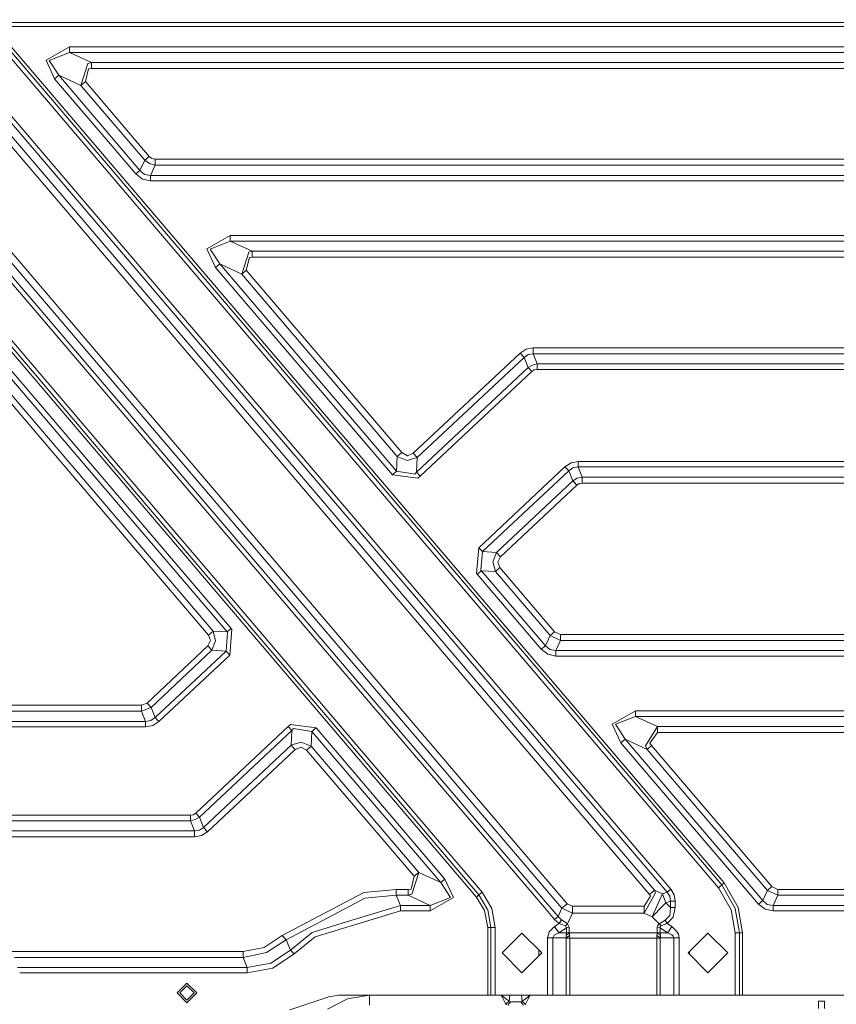
# Model space of a CAD drawing. Units: millimetres. Extents: x -1525 to 1857, y 149 to 3231.
# Drawn here: x -680 to -22, y 1411 to 2204 of the extents above; entities that cross this region are included whole.
import ezdxf

# ---------------------------------------------------------------- set-up
doc = ezdxf.new("R2010")
doc.units = ezdxf.units.MM
doc.layers.add('1', color=7, linetype='Continuous', true_color=0xffffff)

msp = doc.modelspace()

# ---------------------------------------------------------------- linework, layer by layer
at = {"layer": '1', "color": 18, "linetype": 'Continuous', "lineweight": 13}
for p, q in [((-884.830058, 2240.676147), (-242.756546, 1488.106975)), ((-880.634248, 2244.256002), (-238.560706, 1491.68671)), ((-256.88873, 1488.540852), (-865.032494, 2201.341373)), ((-257.690693, 1495.14601), (-862.235248, 2203.727943)), ((-771.272779, 2201.123458), (-172.261879, 1499.029883)), ((-767.07691, 2204.703313), (-168.06604, 1502.609738)), ((-752.353191, 2197.910768), (-157.773092, 1501.010546)), ((-749.555945, 2200.297338), (-154.975861, 1503.397116)), ((-711.047411, 2201.341373), (-116.550922, 1504.603871)), ((-700.785458, 2201.774103), (-509.345353, 2201.774103)), ((-700.608432, 2198.437673), (700.608432, 2198.437673)), ((-700.608432, 2198.437673), (-111.943722, 1508.535036)), ((-509.345353, 2201.774103), (-254.672676, 2201.774103)), ((0, 2201.774103), (-254.672676, 2201.774103)), ((-702.611566, 2196.72845), (-113.946855, 1506.825813)), ((-639.787853, 2182.059509), (-658.576965, 2171.351892)), ((-639.787853, 2182.059509), (639.787853, 2182.059509)), ((-639.787853, 2182.059509), (-639.787853, 2177.675468)), ((-890.173018, 2175.194723), (-311.59091, 1497.108706)), ((-639.787853, 2177.675468), (-656.019628, 2171.248418)), ((-639.787853, 2177.675468), (639.787853, 2177.675468)), ((-639.787853, 2177.675468), (-622.029424, 2169.482929)), ((-651.622295, 2156.406385), (-658.576965, 2171.351892)), ((-656.019628, 2171.248418), (-648.287117, 2159.251672)), ((-630.528688, 2151.059372), (-624.925852, 2168.67159)), ((-622.029424, 2169.482929), (-624.925852, 2168.67159)), ((-622.029424, 2169.482929), (622.029424, 2169.482929)), ((-622.029424, 2169.482929), (-622.029424, 2164.674741)), ((-651.622295, 2156.406385), (-648.287117, 2159.251672)), ((-648.287117, 2159.251672), (-582.841754, 2082.543832)), ((-648.287117, 2159.251672), (-630.528688, 2151.059372)), ((-626.870811, 2154.180271), (-624.363482, 2164.528114)), ((-622.029424, 2164.674741), (-624.363482, 2164.528114)), ((-622.029424, 2164.674741), (622.029424, 2164.674741)), ((-586.176872, 2079.698307), (-651.622295, 2156.406385)), ((-630.528688, 2151.059372), (-626.870811, 2154.180271)), ((-630.528688, 2151.059372), (-579.062402, 2090.736133)), ((-626.870811, 2154.180271), (-575.404465, 2093.857032)), ((-509.310424, 1713.506472), (-876.508713, 2143.896324)), ((-512.645602, 1710.661066), (-879.843891, 2141.050798)), ((-523.950398, 1711.28918), (-871.651471, 2118.826372)), ((-527.608335, 1708.1684), (-875.309408, 2115.705473)), ((-582.841754, 2082.543832), (-579.062402, 2090.736133)), ((-575.404465, 2093.857032), (-579.062402, 2090.736133)), ((-579.062402, 2090.736133), (-575.150371, 2088.043911)), ((-575.404465, 2093.857032), (-573.235512, 2092.194778)), ((-570.563138, 2086.81534), (-575.150371, 2088.043911)), ((-570.563138, 2086.81534), (-574.342489, 2078.6228)), ((-573.235512, 2092.194778), (-570.563138, 2091.623527)), ((-570.563138, 2091.623527), (-210.706514, 2091.623527)), ((-570.563138, 2091.623527), (-570.563138, 2086.81534)), ((-570.563138, 2086.81534), (-248.686321, 2086.81534)), ((-248.686311, 2086.81534), (-210.664553, 2086.81534)), ((-210.706512, 2091.623527), (-210.706508, 2091.623527)), ((-210.706507, 2091.623527), (-209.285138, 2091.623527)), ((-210.664548, 2086.81534), (-209.327098, 2086.81534)), ((-209.327091, 2086.81534), (-190.664553, 2086.81534)), ((-209.285134, 2091.623527), (-190.706513, 2091.623527)), ((-190.706507, 2091.623527), (-189.285135, 2091.623527)), ((-190.664543, 2086.81534), (-189.327094, 2086.81534)), ((-189.327091, 2086.81534), (189.327094, 2086.81534)), ((-189.285126, 2091.623527), (189.285135, 2091.623527)), ((-586.176872, 2079.698307), (-582.841754, 2082.543832)), ((-586.176872, 2079.698307), (-580.87486, 2075.634939)), ((-582.841754, 2082.543832), (-579.128981, 2079.419595)), ((-579.128981, 2079.419595), (-574.342489, 2078.6228)), ((-580.87486, 2075.634939), (-574.342489, 2074.23876)), ((-574.342489, 2078.6228), (-247.211864, 2078.6228)), ((-574.342489, 2074.23876), (-574.342489, 2078.6228)), ((-574.342489, 2074.23876), (-246.422823, 2074.23876)), ((-247.211836, 2078.6228), (247.211829, 2078.6228)), ((-246.4228, 2074.23876), (246.4228, 2074.23876)), ((-528.875709, 2019.330275), (-510.086596, 2030.037892)), ((-510.086596, 2025.653851), (-526.318371, 2019.226802)), ((-510.086596, 2030.037892), (510.086596, 2030.037892)), ((-510.086596, 2030.037892), (-510.086596, 2025.653851)), ((-510.086596, 2025.653851), (510.086596, 2025.653851)), ((-510.086596, 2025.653851), (-492.328167, 2017.461312)), ((-521.921039, 2004.38453), (-528.875709, 2019.330275)), ((-526.318371, 2019.226802), (-518.585861, 2007.230056)), ((-500.827432, 1999.037755), (-495.224595, 2016.649974)), ((-492.328167, 2017.461312), (-495.224595, 2016.649974)), ((-492.328167, 2017.461312), (492.328167, 2017.461312)), ((-492.328167, 2017.461312), (-492.328167, 2012.653125)), ((-497.169524, 2002.158654), (-494.662225, 2012.506497)), ((-492.328167, 2012.653125), (-494.662225, 2012.506497)), ((-492.328167, 2012.653125), (492.328167, 2012.653125)), ((-521.921039, 2004.38453), (-518.585861, 2007.230056)), ((-379.419118, 1837.35956), (-521.921039, 2004.38453)), ((-518.585861, 2007.230056), (-376.08397, 1840.204966)), ((-518.585861, 2007.230056), (-500.827432, 1999.037755)), ((-500.827432, 1999.037755), (-497.169524, 2002.158654)), ((-497.169524, 2002.158654), (-371.767581, 1855.176223)), ((-500.827432, 1999.037755), (-375.425488, 1852.055323)), ((-601.103067, 1840.467704), (-698.274791, 1954.350961)), ((-598.499, 1842.689646), (-695.670724, 1956.572783)), ((-271.606088, 1938.540709), (-276.473731, 1935.429824)), ((-265.927553, 1939.60191), (-271.606088, 1938.540709)), ((-265.927553, 1939.60191), (-265.927553, 1934.793723)), ((265.927553, 1939.60191), (-265.927553, 1939.60191)), ((-362.572283, 1854.665172), (-276.473731, 1935.429824)), ((-359.282672, 1851.158274), (-273.184091, 1931.922925)), ((-276.473731, 1935.429824), (-273.184091, 1931.922925)), ((-273.184091, 1931.922925), (-269.902617, 1934.23487)), ((-273.184091, 1931.922925), (-269.943058, 1923.730386)), ((-265.927553, 1934.793723), (-269.902617, 1934.23487)), ((-262.686521, 1926.601184), (-265.927553, 1934.793723)), ((265.927553, 1934.793723), (-265.927553, 1934.793723)), ((-359.941155, 1839.308036), (-269.943058, 1923.730386)), ((-266.943693, 1920.532954), (-356.94176, 1836.110485)), ((-269.943058, 1923.730386), (-266.531914, 1925.714743)), ((-266.943693, 1920.532954), (-269.943058, 1923.730386)), ((-266.943693, 1920.532954), (-264.978766, 1921.788705)), ((-262.686521, 1926.601184), (-266.531914, 1925.714743)), ((-262.686521, 1922.217143), (-264.978766, 1921.788705)), ((262.686521, 1926.601184), (-262.686521, 1926.601184)), ((-262.686521, 1922.217143), (-262.686521, 1926.601184)), ((262.686521, 1922.217143), (-262.686521, 1922.217143)), ((-376.08397, 1840.204966), (-375.425488, 1852.055323)), ((-371.767581, 1855.176223), (-375.425488, 1852.055323)), ((-375.425488, 1852.055323), (-367.508024, 1848.836553)), ((-371.767581, 1855.176223), (-367.293686, 1852.693451)), ((-359.282672, 1851.158274), (-367.508024, 1848.836553)), ((-367.293686, 1852.693451), (-362.572283, 1854.665172)), ((-362.572283, 1854.665172), (-359.282672, 1851.158274)), ((-359.282672, 1851.158274), (-359.941155, 1839.308036)), ((-501.327217, 1728.806389), (-598.499, 1842.689646)), ((-309.797615, 1778.596056), (-240.281358, 1843.805683)), ((-240.281358, 1843.805683), (-235.369042, 1846.945179)), ((-240.281358, 1843.805683), (-237.281993, 1840.608251)), ((-233.815879, 1843.019259), (-237.281993, 1840.608251)), ((-229.638427, 1848.016155), (-235.369042, 1846.945179)), ((-229.638427, 1843.632114), (-233.815879, 1843.019259)), ((-229.638427, 1848.016155), (229.638427, 1848.016155)), ((-229.638427, 1848.016155), (-229.638427, 1843.632114)), ((-229.638427, 1843.632114), (-226.39738, 1835.439694)), ((229.638427, 1843.632114), (-229.638427, 1843.632114)), ((-601.103067, 1840.467704), (-503.931284, 1726.584447)), ((-379.419118, 1837.35956), (-376.08397, 1840.204966)), ((-379.419118, 1837.35956), (-358.840764, 1834.514273)), ((-376.08397, 1840.204966), (-361.322969, 1837.837708)), ((-361.322969, 1837.837708), (-359.941155, 1839.308036)), ((-356.94176, 1836.110485), (-359.941155, 1839.308036)), ((-358.840764, 1834.514273), (-356.94176, 1836.110485)), ((-237.281993, 1840.608251), (-306.798249, 1775.398624)), ((-237.281993, 1840.608251), (-234.040946, 1832.415831)), ((-230.445176, 1834.499133), (-234.040946, 1832.415831)), ((-226.39738, 1835.439694), (-230.445176, 1834.499133)), ((-226.39738, 1835.439694), (-226.39738, 1830.631388)), ((226.39738, 1835.439694), (-226.39738, 1835.439694)), ((-234.040946, 1832.415831), (-295.493424, 1774.770391)), ((-230.751306, 1828.908933), (-292.203784, 1771.263492)), ((-234.040946, 1832.415831), (-230.751306, 1828.908933)), ((-228.74172, 1830.193293), (-230.751306, 1828.908933)), ((-226.39738, 1830.631388), (-228.74172, 1830.193293)), ((226.39738, 1830.631388), (-226.39738, 1830.631388)), ((-311.484456, 1757.754934), (-309.797615, 1778.596056)), ((-309.797615, 1778.596056), (-306.798249, 1775.398624)), ((-306.798249, 1775.398624), (-308.107227, 1760.436309)), ((-295.493424, 1774.770391), (-306.798249, 1775.398624)), ((-295.493424, 1774.770391), (-298.377514, 1767.207039)), ((-292.203784, 1771.263492), (-295.493424, 1774.770391)), ((-292.203784, 1771.263492), (-294.397444, 1766.985905)), ((-298.377514, 1767.207039), (-296.349108, 1759.370697)), ((-292.691201, 1762.491477), (-296.349108, 1759.370697)), ((-294.397444, 1766.985905), (-292.691201, 1762.491477)), ((-248.656288, 1710.878742), (-292.691201, 1762.491477)), ((-310.989112, 1757.153285), (-311.484456, 1757.754934)), ((-310.989112, 1757.153285), (-307.653964, 1759.998811)), ((-259.42868, 1696.720016), (-310.989112, 1757.153285)), ((-308.107227, 1760.436309), (-307.653964, 1759.998811)), ((-296.349108, 1759.370697), (-307.653964, 1759.998811)), ((-256.093532, 1699.565423), (-307.653964, 1759.998811)), ((-252.31421, 1707.757843), (-296.349108, 1759.370697)), ((-406.75953, 1612.701071), (-503.931284, 1726.584447)), ((-404.155463, 1614.923013), (-501.327217, 1728.806389)), ((-523.950398, 1711.28918), (-527.608335, 1708.1684)), ((-527.608335, 1708.1684), (-525.902092, 1703.673971)), ((-523.950398, 1711.28918), (-521.922052, 1703.452838)), ((-523.950398, 1711.28918), (-512.645602, 1710.661066)), ((-513.501287, 1695.261252), (-512.192309, 1710.223568)), ((-512.645602, 1710.661066), (-509.310424, 1713.506472)), ((-512.192309, 1710.223568), (-512.645602, 1710.661066)), ((-510.501921, 1692.063821), (-508.81511, 1712.904942)), ((-508.81511, 1712.904942), (-509.310424, 1713.506472)), ((-256.093532, 1699.565423), (-252.31421, 1707.757843)), ((-248.656288, 1710.878742), (-252.31421, 1707.757843)), ((-243.814945, 1703.83693), (-252.31421, 1707.757843)), ((-243.814945, 1708.645237), (-248.656288, 1710.878742)), ((-243.814945, 1703.83693), (-243.814945, 1708.645237)), ((243.814945, 1708.645237), (-243.814945, 1708.645237)), ((-577.164292, 1653.36777), (-528.095782, 1699.396384)), ((-528.095782, 1699.396384), (-525.902092, 1703.673971)), ((-524.806142, 1695.889485), (-528.095782, 1699.396384)), ((-524.806142, 1695.889485), (-521.922052, 1703.452838)), ((-259.42868, 1696.720016), (-256.093532, 1699.565423)), ((-252.380759, 1696.441305), (-256.093532, 1699.565423)), ((-247.594282, 1695.644629), (-243.814945, 1703.83693)), ((243.814945, 1703.83693), (-243.814945, 1703.83693)), ((-573.874652, 1649.860871), (-524.806142, 1695.889485)), ((-570.63359, 1641.668451), (-513.501287, 1695.261252)), ((-567.634225, 1638.47102), (-510.501921, 1692.063821)), ((-524.806142, 1695.889485), (-513.501287, 1695.261252)), ((-513.501287, 1695.261252), (-510.501921, 1692.063821)), ((-259.42868, 1696.720016), (-254.126668, 1692.656648)), ((-247.594282, 1691.260469), (-254.126668, 1692.656648)), ((-247.594282, 1695.644629), (-252.380759, 1696.441305)), ((247.594297, 1695.644629), (-247.594282, 1695.644629)), ((-247.594282, 1691.260469), (-247.594282, 1695.644629)), ((247.594297, 1691.260469), (-247.594282, 1691.260469)), ((-581.518233, 1651.645315), (-871.331525, 1651.645315)), ((-581.518233, 1651.645315), (-577.164292, 1653.36777)), ((-581.518233, 1646.837008), (-581.518233, 1651.645315)), ((-573.874652, 1649.860871), (-577.164292, 1653.36777)), ((-870.741139, 1646.837008), (-581.518233, 1646.837008)), ((-581.518233, 1646.837008), (-573.874652, 1649.860871)), ((-578.277171, 1638.644588), (-581.518233, 1646.837008)), ((-570.63359, 1641.668451), (-573.874652, 1649.860871)), ((-202.12765, 1636.351955), (-183.338538, 1647.059453)), ((-183.338538, 1642.675412), (-199.570268, 1636.248482)), ((-183.338538, 1647.059453), (183.338538, 1647.059453)), ((-183.338538, 1647.059453), (-183.338538, 1642.675412)), ((-183.338538, 1642.675412), (183.338538, 1642.675412)), ((-183.338538, 1642.675412), (-165.580094, 1634.482992)), ((-869.735236, 1638.644588), (-578.277171, 1638.644588)), ((-578.277171, 1638.644588), (-574.09972, 1639.257443)), ((-578.277171, 1634.260547), (-578.277171, 1638.644588)), ((-578.277171, 1634.260547), (-572.546542, 1635.331524)), ((-574.09972, 1639.257443), (-570.63359, 1641.668451)), ((-572.546542, 1635.331524), (-567.634225, 1638.47102)), ((-567.634225, 1638.47102), (-570.63359, 1641.668451)), ((-463.357866, 1634.549749), (-537.914217, 1564.61228)), ((-461.458832, 1636.146081), (-463.357866, 1634.549749)), ((-460.358471, 1631.352198), (-463.357866, 1634.549749)), ((-440.880477, 1633.300674), (-461.458832, 1636.146081)), ((-195.172951, 1621.406329), (-202.12765, 1636.351955)), ((-199.570268, 1636.248482), (-191.837803, 1624.251736)), ((-165.580094, 1634.482992), (-175.341904, 1618.789566)), ((-165.580094, 1634.482992), (165.580094, 1634.482992)), ((-165.580094, 1634.482992), (-165.580094, 1629.674685)), ((-869.196944, 1634.260547), (-578.277171, 1634.260547)), ((-460.358471, 1631.352198), (-534.914851, 1561.414847)), ((-461.016953, 1619.501961), (-460.358471, 1631.352198)), ((-458.976656, 1632.822526), (-460.358471, 1631.352198)), ((-444.215655, 1630.455268), (-458.976656, 1632.822526)), ((-444.874138, 1618.604911), (-444.215655, 1630.455268)), ((-444.215655, 1630.455268), (-440.880477, 1633.300674)), ((-340.344101, 1508.708247), (-444.215655, 1630.455268)), ((-337.008953, 1511.553654), (-440.880477, 1633.300674)), ((-165.580094, 1629.674685), (-171.824813, 1621.051085)), ((-165.580094, 1629.674685), (165.580094, 1629.674685)), ((-461.016953, 1619.501961), (-531.673789, 1553.222427)), ((-461.016953, 1619.501961), (-459.470311, 1619.938522)), ((-461.016953, 1619.501961), (-459.021377, 1617.374571)), ((-459.470305, 1619.938524), (-452.791601, 1621.823681)), ((-444.874138, 1618.604911), (-452.791601, 1621.823681)), ((-448.532045, 1615.484131), (-444.874138, 1618.604911)), ((-358.10253, 1516.900669), (-444.874138, 1618.604911)), ((-195.172951, 1621.406329), (-191.837803, 1624.251736)), ((-195.172951, 1621.406329), (-84.220536, 1491.359958)), ((-191.837803, 1624.251736), (-80.885381, 1494.205483)), ((-191.837803, 1624.251736), (-174.079359, 1616.059435)), ((-175.341904, 1618.789566), (-174.079359, 1616.059435)), ((-174.079359, 1616.059435), (-170.421436, 1619.180215)), ((-171.824813, 1621.051085), (-170.421436, 1619.180215)), ((-170.421436, 1619.180215), (-73.448129, 1505.518683)), ((-458.631351, 1615.147058), (-528.384149, 1549.715528)), ((-459.021361, 1617.374554), (-457.727343, 1615.995062)), ((-457.727343, 1615.995062), (-458.631336, 1615.147072)), ((-457.727343, 1615.995062), (-453.00594, 1617.966783)), ((-448.532045, 1615.484131), (-453.00594, 1617.966783)), ((-361.760467, 1513.779768), (-448.532045, 1615.484131)), ((-406.75953, 1612.701071), (-309.587777, 1498.81781)), ((-306.983709, 1501.039752), (-404.155463, 1614.923013)), ((-174.079359, 1616.059435), (-77.106044, 1502.397903)), ((-539.879143, 1563.356529), (-542.171359, 1562.92809)), ((-537.914217, 1564.61228), (-539.879143, 1563.356529)), ((-534.914851, 1561.414847), (-537.914217, 1564.61228)), ((-542.171359, 1562.92809), (-772.793628, 1562.92809)), ((-542.171359, 1558.544049), (-767.719108, 1558.544049)), ((-542.171359, 1558.544049), (-542.171359, 1562.92809)), ((-542.171359, 1558.544049), (-538.325965, 1559.430609)), ((-538.930357, 1550.351629), (-542.171359, 1558.544049)), ((-534.914851, 1561.414847), (-538.325965, 1559.430609)), ((-531.673789, 1553.222427), (-534.914851, 1561.414847)), ((-758.236289, 1550.351629), (-538.930357, 1550.351629)), ((-534.955263, 1550.910482), (-538.930357, 1550.351629)), ((-538.930357, 1545.543323), (-538.930357, 1550.351629)), ((-531.673789, 1553.222427), (-534.955263, 1550.910482)), ((-533.251822, 1546.604643), (-528.384149, 1549.715528)), ((-528.384149, 1549.715528), (-531.673789, 1553.222427)), ((-752.670613, 1545.543323), (-674.603503, 1545.543323)), ((-674.603493, 1545.543323), (-595.884496, 1545.543323)), ((-595.884478, 1545.543323), (-582.640322, 1545.543323)), ((-582.640306, 1545.543323), (-538.930357, 1545.543323)), ((-533.251822, 1546.604643), (-538.930357, 1545.543323)), ((-358.10253, 1516.900669), (-363.705397, 1499.288448)), ((-358.10253, 1516.900669), (-361.760467, 1513.779768)), ((-358.10253, 1516.900669), (-340.344101, 1508.708247)), ((-361.760467, 1513.779768), (-364.267766, 1503.431925)), ((-340.344101, 1508.708247), (-337.008953, 1511.553654)), ((-340.344101, 1508.708247), (-332.61165, 1496.71162)), ((-330.054283, 1496.608147), (-337.008953, 1511.553654)), ((-113.946855, 1506.825813), (-111.943722, 1508.535036)), ((-111.943722, 1508.535036), (-100.574464, 1488.764295)), ((-468.255341, 1466.044438), (-402.530462, 1500.783333)), ((-402.530462, 1500.783333), (-376.323044, 1503.285297)), ((-376.323044, 1503.285297), (-366.601825, 1503.285297)), ((-376.323044, 1498.476991), (-376.323044, 1503.285297)), ((-366.601825, 1503.285297), (-364.267766, 1503.431925)), ((-366.601825, 1503.285297), (-366.601825, 1498.476991)), ((-309.587777, 1498.81781), (-306.983709, 1501.039752)), ((-306.983709, 1501.039752), (-299.275994, 1487.963923)), ((-176.565304, 1484.186065), (-167.170629, 1500.527271)), ((-168.06604, 1502.609738), (-172.261879, 1499.029883)), ((-168.06604, 1502.609738), (-161.567599, 1499.611863)), ((-168.06604, 1502.609738), (-167.170629, 1500.527271)), ((-161.567599, 1499.611863), (-165.86563, 1490.295061)), ((-157.773092, 1501.010546), (-161.567599, 1499.611863)), ((-161.567599, 1499.611863), (-158.894584, 1492.360481)), ((-157.773092, 1501.010546), (-154.975861, 1503.397116)), ((-157.773092, 1501.010546), (-155.663475, 1497.669825)), ((-154.975861, 1503.397116), (-152.324989, 1498.900541)), ((-116.550922, 1504.603871), (-113.946855, 1506.825813)), ((-116.550922, 1504.603871), (-106.289461, 1486.759552)), ((-113.946855, 1506.825813), (-103.059247, 1487.892636)), ((-80.885381, 1494.205483), (-77.106044, 1502.397903)), ((-77.106044, 1502.397903), (-73.448129, 1505.518683)), ((-77.106044, 1502.397903), (-68.606772, 1498.476991)), ((-73.448129, 1505.518683), (-68.606772, 1503.285297)), ((-68.606772, 1503.285297), (68.606772, 1503.285297)), ((-68.606772, 1503.285297), (-68.606772, 1498.476991)), ((-422.307014, 1485.229501), (-401.634455, 1496.206054)), ((-376.323044, 1498.476991), (-401.634455, 1496.206054)), ((-376.323044, 1498.476991), (-366.601825, 1498.476991)), ((-372.929662, 1490.284571), (-376.323044, 1498.476991)), ((-366.601825, 1498.476991), (-363.705397, 1499.288448)), ((-366.601825, 1498.476991), (-348.843396, 1490.284571)), ((-348.843396, 1490.284571), (-332.61165, 1496.71162)), ((-348.843396, 1485.90053), (-330.054283, 1496.608147)), ((-311.59091, 1497.108706), (-309.587777, 1498.81781)), ((-311.59091, 1497.108706), (-305.082977, 1486.194977)), ((-309.587777, 1498.81781), (-302.686334, 1487.109789)), ((-245.890036, 1481.314552), (-257.690692, 1495.146008)), ((-242.756546, 1488.106975), (-238.560706, 1491.68671)), ((-238.560706, 1491.68671), (-234.257281, 1489.701518)), ((-171.247438, 1497.716674), (-176.565304, 1489.701518)), ((-172.261879, 1499.029883), (-171.247438, 1497.716674)), ((-158.894584, 1492.360481), (-161.088884, 1490.166077)), ((-158.894584, 1492.360481), (-155.100062, 1493.759164)), ((-158.894584, 1492.360481), (-155.100062, 1488.56593)), ((-155.100062, 1493.759164), (-155.663475, 1497.669825)), ((-155.100062, 1493.759164), (-151.423112, 1493.759164)), ((-155.100062, 1493.759164), (-155.100062, 1488.56593)), ((-151.423112, 1493.759164), (-152.324989, 1498.900541)), ((-151.423112, 1493.759164), (-151.423112, 1488.56593)), ((-84.220536, 1491.359958), (-80.885381, 1494.205483)), ((-80.885381, 1494.205483), (-77.172592, 1491.081365)), ((-68.606772, 1498.476991), (-72.386116, 1490.284571)), ((68.606772, 1498.476991), (-68.606772, 1498.476991)), ((-464.91459, 1462.605846), (-422.307014, 1485.229501)), ((-372.929662, 1485.90053), (-441.581905, 1465.067637)), ((-372.929662, 1490.284571), (-419.037372, 1476.201666)), ((-372.929662, 1490.284571), (-372.929662, 1485.90053)), ((-372.929662, 1490.284571), (-348.843396, 1490.284571)), ((-372.929662, 1485.90053), (-348.843396, 1485.90053)), ((-348.843396, 1490.284571), (-348.843396, 1485.90053)), ((-302.535504, 1472.544921), (-305.082977, 1486.194977)), ((-302.686334, 1487.109789), (-302.481085, 1486.761578)), ((-302.481085, 1486.761578), (-299.90229, 1472.544921)), ((-299.275994, 1487.963923), (-296.479106, 1472.544921)), ((-248.687267, 1478.927982), (-256.88873, 1488.540852)), ((-242.756546, 1488.106975), (-245.890036, 1481.314552)), ((-242.756546, 1488.106975), (-234.257281, 1484.186065)), ((-234.257281, 1484.186065), (-238.32494, 1475.368631)), ((-234.257281, 1484.186065), (-234.257281, 1489.701518)), ((-176.565304, 1489.701518), (-234.257281, 1489.701518)), ((-176.565304, 1484.186065), (-234.257281, 1484.186065)), ((-176.565304, 1484.186065), (-176.565304, 1489.701518)), ((-176.565304, 1484.186065), (-170.066863, 1481.18819)), ((-165.86563, 1490.295061), (-170.066863, 1481.18819)), ((-170.066863, 1481.18819), (-161.088884, 1490.166077)), ((-155.100062, 1488.56593), (-155.863136, 1482.297552)), ((-155.100062, 1488.56593), (-151.423112, 1488.56593)), ((-151.423112, 1488.56593), (-153.095603, 1480.892909)), ((-106.289461, 1486.759552), (-103.12704, 1468.190205)), ((-103.059247, 1487.892636), (-99.703856, 1468.190205)), ((-97.070634, 1468.190205), (-100.574464, 1488.764295)), ((-84.220536, 1491.359958), (-78.918524, 1487.296709)), ((-78.918524, 1487.296709), (-72.386116, 1485.90053)), ((-77.172592, 1491.081365), (-72.386116, 1490.284571)), ((72.386116, 1490.284571), (-72.386116, 1490.284571)), ((-72.386116, 1485.90053), (-72.386116, 1490.284571)), ((72.386116, 1485.90053), (-72.386116, 1485.90053)), ((-443.979204, 1468.583596), (-419.037372, 1476.201666)), ((-245.890036, 1481.314552), (-248.687267, 1478.927982)), ((-248.687267, 1478.927982), (-244.871691, 1475.700987)), ((-245.890036, 1481.314552), (-243.094996, 1478.722346)), ((-243.094996, 1478.722346), (-244.871691, 1475.700987)), ((-243.094996, 1478.722346), (-241.052762, 1477.430952)), ((-241.052762, 1477.430952), (-238.32494, 1475.368631)), ((-170.066863, 1481.18819), (-164.30676, 1475.427997)), ((-163.084179, 1476.312054), (-164.30676, 1475.427997)), ((-163.084179, 1476.312054), (-159.471095, 1478.407753)), ((-157.924697, 1475.756538), (-161.524534, 1474.546206)), ((-159.471095, 1478.407753), (-155.863136, 1482.297552)), ((-159.471095, 1478.407753), (-157.924697, 1475.756538)), ((-153.095603, 1480.892909), (-157.924697, 1475.756538)), ((-157.924697, 1475.756538), (-157.016456, 1475.150955)), ((-461.510062, 1454.386604), (-443.979204, 1468.583596)), ((-302.535504, 1472.544921), (-302.535504, 1417.999995)), ((-299.90229, 1472.544921), (-302.535504, 1472.544921)), ((-299.90229, 1472.544921), (-296.479106, 1472.544921)), ((-299.90229, 1472.544921), (-299.90229, 1417.999995)), ((-296.479106, 1472.544921), (-296.479106, 1417.999995)), ((-291.000009, 1452.000034), (-275.000006, 1467.999947)), ((-275.000006, 1467.999947), (-259.000003, 1452.000034)), ((-254.423887, 1464.268816), (-252.920061, 1469.029558)), ((-248.587877, 1473.222864), (-252.920061, 1469.029558)), ((-245.261267, 1468.234194), (-248.850554, 1466.377151)), ((-244.871691, 1475.700987), (-248.587877, 1473.222864)), ((-248.587877, 1473.222864), (-245.261267, 1468.234194)), ((-239.078686, 1472.356928), (-245.261267, 1468.234194)), ((-245.261267, 1468.234194), (-239.078686, 1468.234194)), ((-244.871691, 1475.700987), (-242.750034, 1475.040925)), ((-242.750034, 1475.040925), (-239.871219, 1474.01048)), ((-238.32494, 1475.368631), (-239.871219, 1474.01048)), ((-239.871219, 1474.01048), (-239.078686, 1472.356928)), ((-239.434481, 1466.369164), (-236.72013, 1468.2845)), ((-239.078686, 1468.234194), (-239.434481, 1466.369164)), ((-236.860961, 1472.708118), (-239.078686, 1472.356928)), ((-239.078686, 1472.356928), (-239.078686, 1468.234194)), ((-239.078686, 1468.234194), (-236.860961, 1468.585384)), ((-238.32494, 1475.368631), (-236.860961, 1472.708118)), ((-236.860961, 1472.708118), (-236.860961, 1468.585384)), ((-236.860961, 1468.585384), (-236.72013, 1468.2845)), ((-236.72013, 1468.2845), (-236.492917, 1466.184271)), ((-236.72013, 1468.2845), (-165.992737, 1468.2845)), ((-166.21995, 1466.184032), (-165.992737, 1468.2845)), ((-165.992737, 1468.2845), (-165.862456, 1468.509686)), ((-165.992737, 1468.2845), (-163.278401, 1466.369283)), ((-165.862456, 1468.509686), (-165.851936, 1468.585384)), ((-165.568441, 1473.990572), (-165.851936, 1472.708118)), ((-165.851936, 1468.585384), (-165.851936, 1472.708118)), ((-163.634196, 1472.356928), (-165.851936, 1472.708118)), ((-163.634196, 1468.234194), (-165.851936, 1468.585384)), ((-165.568441, 1473.990572), (-164.680064, 1475.132835)), ((-164.30676, 1475.427997), (-164.680064, 1475.132835)), ((-164.30676, 1475.427997), (-162.781462, 1474.038494)), ((-163.622394, 1473.231924), (-163.634196, 1472.356928)), ((-163.234532, 1472.090376), (-163.634196, 1472.356928)), ((-163.634196, 1468.234194), (-163.634196, 1472.356928)), ((-163.480088, 1467.765463), (-163.634196, 1468.234194)), ((-161.589444, 1468.234194), (-163.634196, 1468.234194)), ((-163.054287, 1473.893893), (-163.622394, 1473.231924)), ((-160.343081, 1470.162285), (-163.234532, 1472.090376)), ((-163.054287, 1473.893893), (-162.781462, 1474.038494)), ((-161.623478, 1474.506271), (-162.781462, 1474.038494)), ((-161.524534, 1474.546206), (-161.623478, 1474.506271)), ((-161.589444, 1468.234194), (-158.697978, 1468.234194)), ((-157.45163, 1468.234194), (-160.343081, 1470.162285)), ((-157.45163, 1468.234194), (-158.697978, 1468.234194)), ((-154.125005, 1473.222864), (-157.45163, 1468.234194)), ((-154.25244, 1466.673029), (-157.45163, 1468.234194)), ((-157.016456, 1475.150955), (-154.125005, 1473.222864)), ((-150.263652, 1469.697845), (-154.125005, 1473.222864)), ((-150.263652, 1469.697845), (-148.831025, 1467.154754)), ((-141.000003, 1452.000034), (-125, 1467.999947)), ((-125, 1467.999947), (-108.999997, 1452.000034)), ((-103.12704, 1468.190205), (-99.703856, 1468.190205)), ((-103.12704, 1468.190205), (-103.12704, 1417.999995)), ((-99.703856, 1468.190205), (-99.703856, 1417.999995)), ((-99.703856, 1468.190205), (-97.070634, 1468.190205)), ((-97.070634, 1417.999995), (-97.070634, 1468.190205)), ((-468.255341, 1466.044438), (-482.719958, 1456.533325)), ((-464.91459, 1462.605846), (-480.98743, 1452.256453)), ((-464.91459, 1462.605846), (-468.255341, 1466.044438)), ((-461.510062, 1454.386604), (-464.91459, 1462.605846)), ((-458.464086, 1451.2514), (-441.581905, 1465.067637)), ((-254.423887, 1464.268816), (-250.09647, 1464.268816)), ((-254.423887, 1417.999995), (-254.423887, 1464.268816)), ((-250.09647, 1464.268816), (-248.850554, 1466.377151)), ((-250.09647, 1464.268816), (-239.377841, 1464.268816)), ((-250.09647, 1417.999995), (-250.09647, 1464.268816)), ((-239.434481, 1466.369164), (-239.377841, 1464.268816)), ((-239.377841, 1464.268816), (-236.492917, 1466.184271)), ((-239.377841, 1464.268816), (-239.272401, 1463.900459)), ((-239.272401, 1463.900459), (-236.387476, 1463.900459)), ((-239.272401, 1417.999995), (-239.272401, 1463.900459)), ((-236.492917, 1466.184271), (-236.387476, 1463.900459)), ((-236.387476, 1463.900459), (-236.387476, 1417.999995)), ((-236.387476, 1463.900459), (-166.325375, 1463.900459)), ((-166.325375, 1463.900459), (-166.21995, 1466.184032)), ((-166.325375, 1463.900459), (-163.440436, 1463.900459)), ((-166.325375, 1417.999995), (-166.325375, 1463.900459)), ((-163.33501, 1464.268816), (-166.21995, 1466.184032)), ((-163.278401, 1466.369283), (-163.480088, 1467.765463)), ((-163.33501, 1464.268816), (-163.440436, 1463.900459)), ((-163.440436, 1417.999995), (-163.440436, 1463.900459)), ((-163.33501, 1464.268816), (-163.278401, 1466.369283)), ((-160.79393, 1464.268816), (-163.33501, 1464.268816)), ((-157.902464, 1464.268816), (-160.79393, 1464.268816)), ((-152.616471, 1464.268816), (-157.902464, 1464.268816)), ((-153.065503, 1465.546859), (-154.25244, 1466.673029)), ((-152.616471, 1464.268816), (-153.065503, 1465.546859)), ((-152.616471, 1464.268816), (-148.289055, 1464.268816)), ((-152.616471, 1417.999995), (-152.616471, 1464.268816)), ((-148.289055, 1464.268816), (-148.831025, 1467.154754)), ((-148.289055, 1417.999995), (-148.289055, 1464.268816)), ((-689.632793, 1453.28523), (-647.638935, 1453.28523)), ((-647.638935, 1453.28523), (-499.752462, 1453.28523)), ((-499.752462, 1453.28523), (-482.719958, 1456.533325)), ((-499.752462, 1448.476923), (-499.752462, 1453.28523)), ((-499.752462, 1448.476923), (-480.98743, 1452.256453)), ((-477.446526, 1443.707955), (-461.510062, 1454.386604)), ((-458.464086, 1451.2514), (-461.510062, 1454.386604)), ((-291.000009, 1452.000034), (-275.000006, 1436.000002)), ((-275.000006, 1436.000002), (-259.000003, 1452.000034)), ((-261.293126, 1454.293144), (-261.225926, 1449.774107)), ((-141.000003, 1452.000034), (-125, 1436.000002)), ((-139.952434, 1453.047597), (-139.962903, 1450.962933)), ((-125, 1436.000002), (-108.999997, 1452.000034)), ((-684.068402, 1448.476923), (-674.23186, 1448.476923)), ((-674.231852, 1448.476923), (-672.631854, 1448.476923)), ((-672.631806, 1448.476923), (-645.848321, 1448.476923)), ((-645.84832, 1448.476923), (-499.752462, 1448.476923)), ((-496.35908, 1440.284622), (-499.752462, 1448.476923)), ((-475.866824, 1439.808381), (-458.464086, 1451.2514)), ((-681.656884, 1440.284622), (-674.588143, 1440.284622)), ((-674.588141, 1440.284622), (-660.04232, 1440.284622)), ((-660.042319, 1440.284622), (-654.561165, 1440.284622)), ((-654.561163, 1440.284622), (-644.928555, 1440.284622)), ((-644.928542, 1440.284622), (-642.797507, 1440.284622)), ((-642.797505, 1440.284622), (-496.35908, 1440.284622)), ((-496.35908, 1440.284622), (-477.446526, 1443.707955)), ((-496.35908, 1435.900462), (-496.35908, 1440.284622)), ((-496.35908, 1435.900462), (-475.866824, 1439.808381)), ((-679.810921, 1435.900462), (-671.683619, 1435.900462)), ((-671.683618, 1435.900462), (-652.683357, 1435.900462)), ((-652.683353, 1435.900462), (-643.08262, 1435.900462)), ((-643.082595, 1435.900462), (-641.164845, 1435.900462)), ((-641.164842, 1435.900462), (-576.513956, 1435.900462)), ((-576.513956, 1435.900462), (-496.35908, 1435.900462)), ((-552.999973, 1419.800055), (-545.000017, 1427.799952)), ((-550.849974, 1419.800055), (-545.000017, 1425.650013)), ((-545.000017, 1427.799952), (-537, 1419.800055)), ((-539.15, 1419.800055), (-545.000017, 1425.650013)), ((-552.999973, 1419.800055), (-545.000017, 1411.800039)), ((-545.000017, 1413.949979), (-550.849974, 1419.800055)), ((-545.000017, 1413.949979), (-539.15, 1419.800055)), ((-537, 1419.800055), (-545.000017, 1411.800039)), ((-462.118536, 1406.099093), (-430.5273, 1416.700971)), ((-415.697932, 1415.107739), (-431.627303, 1406.729591)), ((-430.5273, 1416.700971), (-422.573358, 1417.999995)), ((-422.573358, 1417.999995), (-302.535504, 1417.999995)), ((-415.697932, 1415.107739), (-397.933602, 1417.999995)), ((-397.933602, 1409.999979), (-397.933602, 1417.999995)), ((-299.90229, 1417.999995), (-302.535504, 1417.999995)), ((-296.479106, 1417.999995), (-299.90229, 1417.999995)), ((-296.479106, 1417.999995), (-254.423887, 1417.999995)), ((-291.803747, 1417.999995), (-291.788042, 1417.988432)), ((-291.794389, 1417.982948), (-291.803747, 1417.999995)), ((-291.794389, 1417.982948), (-290.423125, 1415.480745)), ((-289.486349, 1416.302932), (-291.788042, 1417.988432)), ((-288.941324, 1412.782681), (-290.423125, 1415.480745)), ((-287.000805, 1414.489878), (-289.486349, 1416.302932)), ((-288.025945, 1411.118996), (-288.941324, 1412.782681)), ((-287.875712, 1410.846126), (-285.214365, 1413.190854)), ((-285.466194, 1413.37384), (-287.000805, 1414.489878)), ((-286.365807, 1409.999979), (-284.22761, 1412.601364)), ((-285.214365, 1413.190854), (-285.466194, 1413.37384)), ((-285.214365, 1413.190854), (-284.735265, 1417.999995)), ((-285.214365, 1413.190854), (-284.915298, 1412.823928)), ((-284.915298, 1412.823928), (-284.22761, 1412.601364)), ((-284.100026, 1412.596), (-284.22761, 1412.601364)), ((-280.026376, 1412.598622), (-284.100026, 1412.596)), ((-280.026376, 1412.598622), (-275.772363, 1412.601364)), ((-275.772363, 1412.601364), (-275.084704, 1412.823928)), ((-273.634195, 1409.999979), (-275.772363, 1412.601364)), ((-274.785638, 1413.190854), (-275.241726, 1417.999995)), ((-274.785638, 1413.190854), (-275.084704, 1412.823928)), ((-273.284167, 1414.282334), (-274.785638, 1413.190854)), ((-272.12429, 1410.846126), (-274.785638, 1413.190854)), ((-270.978004, 1415.963662), (-273.284167, 1414.282334)), ((-271.228641, 1412.473691), (-272.12429, 1410.846126)), ((-269.853652, 1414.976371), (-271.228641, 1412.473691)), ((-270.978004, 1415.963662), (-268.211961, 1417.988432)), ((-269.853652, 1414.976371), (-268.205613, 1417.982948)), ((-268.196255, 1417.999995), (-268.211961, 1417.988432)), ((-268.205613, 1417.982948), (-268.196255, 1417.999995)), ((-254.423887, 1417.999995), (-250.09647, 1417.999995)), ((-250.09647, 1417.999995), (-239.272401, 1417.999995)), ((-239.272401, 1417.999995), (-236.387476, 1417.999995)), ((-236.387476, 1417.999995), (-166.325375, 1417.999995)), ((-166.325375, 1417.999995), (-163.440436, 1417.999995)), ((-152.616471, 1417.999995), (-163.440436, 1417.999995)), ((-148.289055, 1417.999995), (-152.616471, 1417.999995)), ((-103.12704, 1417.999995), (-148.289055, 1417.999995)), ((-103.12704, 1417.999995), (-99.703856, 1417.999995)), ((-99.703856, 1417.999995), (-97.070634, 1417.999995)), ((-97.070634, 1417.999995), (97.070634, 1417.999995)), ((-35.830107, 1413.301942), (-35.830107, 1407.238719)), ((-31.054907, 1413.301942), (-35.830107, 1413.301942)), ((-31.054907, 1413.301942), (-31.054907, 1407.238719)), ((-288.025945, 1411.118996), (-287.875712, 1410.846126)), ((-287.875712, 1410.846126), (-287.410706, 1410.29681)), ((-272.12429, 1410.846126), (-272.589296, 1410.29681))]:
    msp.add_line(p, q, dxfattribs=at)

doc.saveas('drawing.dxf')
